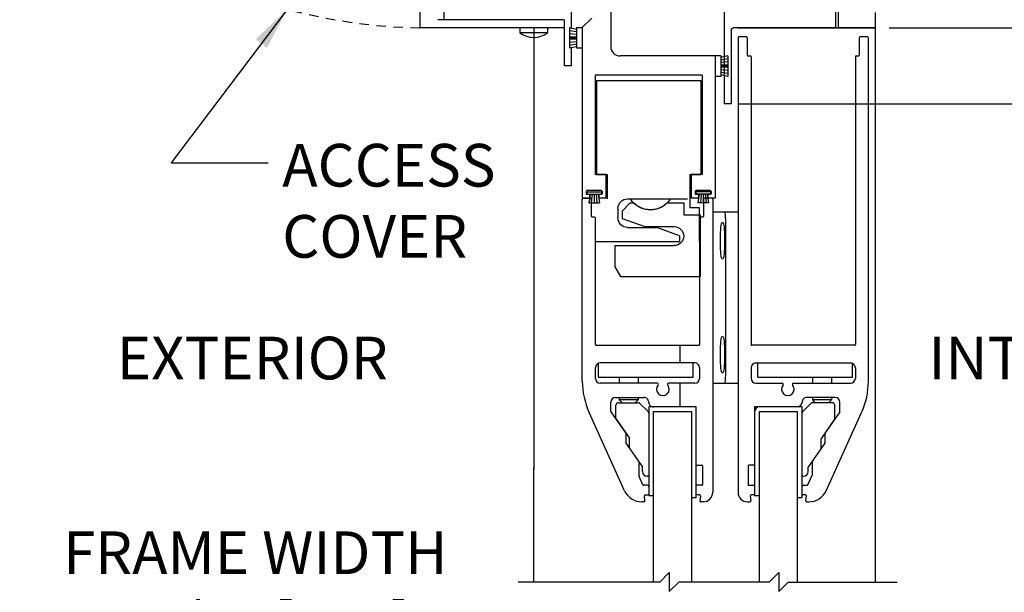
# Model space of a CAD drawing. Extents: x -16 to 469, y -111 to 293.
# Drawn here: x 25 to 38, y -99 to -91 of the extents above; entities that cross this region are included whole.
import ezdxf

# ---------------------------------------------------------------- set-up
doc = ezdxf.new("R2010")
doc.units = 0
doc.header["$MEASUREMENT"] = 0
doc.header["$PDMODE"] = 2
doc.header["$PDSIZE"] = -2
doc.linetypes.add('HIDDEN2', pattern=[0.1875, 0.125, -0.0625])
doc.layers.get('DEFPOINTS').update_dxf_attribs({"linetype": 'CONTINUOUS'})
for name, color, linetype in [('G-DETL-DIMS', 31, 'CONTINUOUS'), ('G-DETL-FINE', 32, 'CONTINUOUS'), ('G-DETL-HIDN', 32, 'HIDDEN2'), ('G-DETL-TEXT', 31, 'CONTINUOUS')]:
    doc.layers.add(name, color=color, linetype=linetype)
doc.styles.get("Standard").update_dxf_attribs({"font": 'romans.shx'})
doc.dimstyles.new('DIM6', dxfattribs={"dimscale": 6, "dimtxt": 0.09375, "dimasz": 0.09375, "dimexe": 0.0625, "dimexo": 0.03125, "dimgap": 0.03125, "dimtad": 1, "dimdec": 3, "dimzin": 4, "dimdsep": 46, "dimlunit": 4, "dimtxsty": 'Standard', "dimcen": -0.0625, "dimadec": 0, "dimazin": 0, "dimtfac": 1, "dimtdec": 3, "dimtofl": 0, "dimtmove": 0, "dimatfit": 3, "dimfxl": 0.06, "dimfrac": 2, "dimtolj": 1, "dimtzin": 4, "dimarcsym": 0})
doc.dimstyles.new('DIM6$7', dxfattribs={"dimscale": 6, "dimtxt": 0.09375, "dimasz": 0.09375, "dimexe": 0.0625, "dimexo": 0.03125, "dimgap": 0.03125, "dimtad": 0, "dimdec": 3, "dimzin": 4, "dimdsep": 46, "dimlunit": 4, "dimtxsty": 'Standard', "dimcen": -0.0625, "dimadec": 0, "dimazin": 0, "dimtfac": 1, "dimtdec": 3, "dimtofl": 0, "dimtmove": 0, "dimatfit": 3, "dimfxl": 0.06, "dimfrac": 2, "dimtolj": 1, "dimtzin": 4, "dimarcsym": 0})

# ---------------------------------------------------------------- blocks, each defined once
blk = doc.blocks.new('*D38')
at = {"layer": 'DEFPOINTS', "color": 0, "transparency": 16777216}
for p in [(32.217, -99.584), (36.717, -99.584), (32.217, -99.851)]:
    blk.add_point(p, dxfattribs=at)
at = {"layer": 'G-DETL-DIMS', "color": 0, "lineweight": -2, "transparency": 16777216}
for p, q in [((32.217, -99.772), (32.217, -100.226)), ((36.717, -99.772), (36.717, -100.226)), ((32.217, -99.851), (25.44, -99.851)), ((36.154, -99.851), (32.779, -99.851))]:
    blk.add_line(p, q, dxfattribs=at)
at = {"layer": 'G-DETL-DIMS', "color": 0, "transparency": 16777216}
for points in [[(32.779, -99.757), (32.779, -99.945), (32.217, -99.851)], [(36.154, -99.757), (36.154, -99.945), (36.717, -99.851)]]:
    blk.add_solid(points, dxfattribs=at)
at = {"layer": 'G-DETL-DIMS', "color": 0, "transparency": 16777216, "insert": (28.547, -98.766), "char_height": 0.5625, "attachment_point": 5}
blk.add_mtext('\\A1;FRAME WIDTH\\P4 1/2" [114]', dxfattribs=at)
blk = doc.blocks.new('*D39')
at = {"layer": 'DEFPOINTS', "color": 0, "transparency": 16777216}
for p in [(36.717, -83.382), (46.498, -83.382), (36.716, -107.525)]:
    blk.add_point(p, dxfattribs=at)
at = {"layer": 'G-DETL-DIMS', "color": 0, "lineweight": -2, "transparency": 16777216}
for p, q in [((36.904, -83.382), (46.873, -83.382)), ((46.498, -106.962), (46.498, -83.945)), ((36.904, -107.525), (46.873, -107.525))]:
    blk.add_line(p, q, dxfattribs=at)
at = {"layer": 'G-DETL-DIMS', "color": 0, "transparency": 16777216}
for points in [[(46.404, -83.945), (46.592, -83.945), (46.498, -83.382)], [(46.404, -106.962), (46.592, -106.962), (46.498, -107.525)]]:
    blk.add_solid(points, dxfattribs=at)
at = {"layer": 'G-DETL-DIMS', "color": 0, "transparency": 16777216, "insert": (45.882, -95.464), "char_height": 0.5625, "attachment_point": 5, "rotation": 90}
blk.add_mtext('\\A1;92" [2337] PACKAGE HEIGHT', dxfattribs=at)
blk = doc.blocks.new('*D40')
at = {"layer": 'DEFPOINTS', "color": 0, "transparency": 16777216}
for p in [(36.717, -92.382), (44.634, -92.382), (36.716, -107.525)]:
    blk.add_point(p, dxfattribs=at)
at = {"layer": 'G-DETL-DIMS', "color": 0, "lineweight": -2, "transparency": 16777216}
for p, q in [((36.904, -92.382), (45.009, -92.382)), ((44.634, -106.962), (44.634, -92.945)), ((36.904, -107.525), (45.009, -107.525))]:
    blk.add_line(p, q, dxfattribs=at)
at = {"layer": 'G-DETL-DIMS', "color": 0, "transparency": 16777216}
for points in [[(44.54, -92.945), (44.727, -92.945), (44.634, -92.382)], [(44.54, -106.962), (44.727, -106.962), (44.634, -107.525)]]:
    blk.add_solid(points, dxfattribs=at)
at = {"layer": 'G-DETL-DIMS', "color": 0, "transparency": 16777216, "insert": (44.018, -99.735), "char_height": 0.5625, "attachment_point": 5, "rotation": 90}
blk.add_mtext('\\A1;83" [2108] CLEAR OPENING', dxfattribs=at)
blk = doc.blocks.new('*D41')
at = {"layer": 'DEFPOINTS', "color": 0, "transparency": 16777216}
for p in [(36.717, -83.382), (44.634, -83.382), (36.717, -91.382)]:
    blk.add_point(p, dxfattribs=at)
at = {"layer": 'G-DETL-DIMS', "color": 0, "lineweight": -2, "transparency": 16777216}
for p, q in [((36.904, -83.382), (45.009, -83.382)), ((44.634, -90.82), (44.634, -83.945)), ((36.904, -91.382), (45.009, -91.382))]:
    blk.add_line(p, q, dxfattribs=at)
at = {"layer": 'G-DETL-DIMS', "color": 0, "transparency": 16777216}
for points in [[(44.54, -83.945), (44.727, -83.945), (44.634, -83.382)], [(44.54, -90.82), (44.727, -90.82), (44.634, -91.382)]]:
    blk.add_solid(points, dxfattribs=at)
at = {"layer": 'G-DETL-DIMS', "color": 0, "transparency": 16777216, "insert": (44.018, -87.382), "char_height": 0.5625, "attachment_point": 5, "rotation": 90}
blk.add_mtext('\\A1;8" [203]', dxfattribs=at)
blk = doc.blocks.new('*D42')
at = {"layer": 'DEFPOINTS', "color": 0, "transparency": 16777216}
for p in [(36.717, -83.132), (47.653, -83.132), (36.716, -107.525)]:
    blk.add_point(p, dxfattribs=at)
at = {"layer": 'G-DETL-DIMS', "color": 0, "lineweight": -2, "transparency": 16777216}
for p, q in [((36.904, -83.132), (48.028, -83.132)), ((47.653, -106.962), (47.653, -83.695)), ((36.904, -107.525), (48.028, -107.525))]:
    blk.add_line(p, q, dxfattribs=at)
at = {"layer": 'G-DETL-DIMS', "color": 0, "transparency": 16777216}
for points in [[(47.559, -83.695), (47.747, -83.695), (47.653, -83.132)], [(47.559, -106.962), (47.747, -106.962), (47.653, -107.525)]]:
    blk.add_solid(points, dxfattribs=at)
at = {"layer": 'G-DETL-DIMS', "color": 0, "transparency": 16777216, "insert": (47.184, -95.328), "char_height": 0.5625, "attachment_point": 5, "rotation": 90}
blk.add_mtext('\\A1;ROUGH OPENING', dxfattribs=at)
blk = doc.blocks.new('*D62')
at = {"layer": 'DEFPOINTS', "color": 0, "transparency": 16777216}
for p in [(36.717, -91.382), (42.819, -91.382), (34.729, -92.382)]:
    blk.add_point(p, dxfattribs=at)
at = {"layer": 'G-DETL-DIMS', "color": 0, "lineweight": -2, "transparency": 16777216}
for p, q in [((42.819, -90.82), (42.819, -90.257)), ((36.904, -91.382), (43.194, -91.382)), ((34.916, -92.382), (43.194, -92.382)), ((42.819, -92.945), (42.819, -97.36))]:
    blk.add_line(p, q, dxfattribs=at)
at = {"layer": 'G-DETL-DIMS', "color": 0, "transparency": 16777216}
for points in [[(42.725, -90.82), (42.912, -90.82), (42.819, -91.382)], [(42.725, -92.945), (42.912, -92.945), (42.819, -92.382)]]:
    blk.add_solid(points, dxfattribs=at)
at = {"layer": 'G-DETL-DIMS', "color": 0, "transparency": 16777216, "insert": (42.203, -95.672), "char_height": 0.5625, "attachment_point": 5, "rotation": 90}
blk.add_mtext('\\A1;1" [25]', dxfattribs=at)

msp = doc.modelspace()

# ---------------------------------------------------------------- linework, layer by layer
at = {"layer": 'G-DETL-FINE'}
for p, q in [((30.7167, -83.6461), (30.7167, -91.3821)), ((33.2324, -88.3759), (33.2324, -91.6259)), ((34.7287, -91.1001), (34.7287, -92.3821)), ((36.1937, -91.0701), (36.1937, -91.3821)), ((31.0341, -91.2731), (31.0341, -91.1617)), ((32.7098, -91.1617), (32.7098, -91.3855)), ((32.9824, -91.2509), (32.8574, -91.3759)), ((32.6168, -91.3821), (30.7167, -91.3821)), ((32.6168, -91.2731), (30.9507, -91.2731)), ((32.0337, -91.3821), (32.0337, -91.4447)), ((32.2167, -91.3821), (32.2167, -97.1982)), ((32.3997, -91.3821), (32.3997, -91.4447)), ((32.6168, -91.2731), (32.6168, -91.8821)), ((32.6874, -91.3759), (32.6874, -91.6459)), ((32.6874, -91.3759), (32.7824, -91.3959)), ((32.7824, -91.3759), (32.7824, -91.6459)), ((32.7824, -91.3759), (32.8574, -91.3759)), ((32.8574, -91.3759), (32.8574, -93.6259)), ((32.8574, -91.3759), (32.8574, -91.6459)), ((36.1937, -91.3821), (34.8517, -91.3821)), ((36.1937, -91.3821), (34.8517, -91.3821)), ((34.9042, -91.3821), (36.7167, -91.3821)), ((36.7167, -91.3821), (36.2337, -91.3821)), ((36.7167, -91.3821), (36.7164, -98.6835)), ((32.3997, -91.4447), (32.0337, -91.4447)), ((32.6874, -91.4147), (32.7824, -91.4297)), ((32.6874, -91.4535), (32.7824, -91.4635)), ((32.6874, -91.4923), (32.7824, -91.4973)), ((32.6874, -91.5109), (32.7824, -91.5109)), ((34.8217, -91.4121), (34.8217, -92.3821)), ((34.8217, -91.4121), (34.8217, -92.3821)), ((34.91, -91.5109), (34.91, -97.5009)), ((35.022, -91.5009), (34.92, -91.5009)), ((35.032, -91.5109), (35.032, -91.7409)), ((36.507, -91.5109), (36.507, -91.7409)), ((36.6187, -91.5009), (36.517, -91.5009)), ((36.6287, -96.0343), (36.6287, -91.5109)), ((32.6874, -91.5297), (32.7824, -91.5247)), ((32.6874, -91.5685), (32.7824, -91.5585)), ((32.6874, -91.6073), (32.7824, -91.5923)), ((32.6874, -91.6459), (32.7824, -91.6259)), ((32.7098, -91.6362), (32.7098, -91.8821)), ((32.7824, -91.6459), (32.8574, -91.6459)), ((34.6074, -91.7509), (33.3574, -91.7509)), ((34.6074, -91.7509), (34.6074, -93.6259)), ((34.6074, -91.7509), (34.6074, -92.0209)), ((34.6824, -91.7509), (34.6074, -91.7509)), ((34.7774, -91.7509), (34.6824, -91.7709)), ((34.6824, -91.7509), (34.6824, -92.0209)), ((34.7774, -91.7509), (34.7774, -92.0209)), ((35.042, -91.7509), (35.072, -91.7509)), ((35.082, -91.7609), (35.082, -95.5539)), ((36.457, -91.7609), (36.457, -95.5539)), ((36.467, -91.7509), (36.497, -91.7509)), ((32.7098, -91.8821), (32.6168, -91.8821)), ((34.7774, -91.7897), (34.6824, -91.8047)), ((34.7774, -91.8285), (34.6824, -91.8385)), ((34.7774, -91.8673), (34.6824, -91.8723)), ((34.7774, -91.8859), (34.6824, -91.8859)), ((34.7774, -91.9047), (34.6824, -91.8997)), ((34.4366, -92.0019), (33.0266, -92.0019)), ((33.0266, -92.0019), (33.0266, -93.3139)), ((34.4366, -92.0019), (34.4366, -93.3139)), ((34.6824, -92.0209), (34.6074, -92.0209)), ((34.7774, -91.9435), (34.6824, -91.9335)), ((34.7774, -91.9823), (34.6824, -91.9673)), ((34.7774, -92.0209), (34.6824, -92.0009)), ((33.0446, -92.0727), (34.1772, -92.0727)), ((33.0446, -92.0727), (33.0446, -93.3137)), ((34.1772, -92.0727), (34.4196, -92.0727)), ((34.4196, -92.0727), (34.4196, -93.3137)), ((34.8217, -92.3821), (34.7287, -92.3821)), ((34.8217, -92.3821), (34.7287, -92.3821)), ((33.1692, -93.3139), (33.0266, -93.3139)), ((33.0446, -93.3137), (33.1866, -93.3137)), ((33.1692, -93.3139), (33.1692, -93.6259)), ((33.1866, -93.3137), (33.1866, -93.6347)), ((34.2756, -93.3137), (34.2756, -93.7507)), ((34.2756, -93.3137), (34.4196, -93.3137)), ((34.2942, -93.3139), (34.2942, -93.6259)), ((34.4366, -93.3139), (34.2942, -93.3139)), ((32.908, -93.5359), (32.908, -93.5659)), ((32.917, -93.5427), (32.917, -93.5727)), ((32.917, -93.5427), (33.108, -93.5427)), ((32.917, -93.5727), (33.108, -93.5727)), ((33.108, -93.5259), (32.918, -93.5259)), ((32.9404, -93.5759), (32.918, -93.5759)), ((32.9594, -93.5727), (32.9416, -93.6861)), ((32.9504, -93.5859), (32.9504, -93.6159)), ((32.986, -93.5727), (32.975, -93.6861)), ((33.0124, -93.5727), (33.0124, -93.6861)), ((33.039, -93.5727), (33.0498, -93.6861)), ((33.0654, -93.5727), (33.0832, -93.6861)), ((33.0754, -93.5859), (33.0754, -93.6159)), ((33.108, -93.5759), (33.0854, -93.5759)), ((33.108, -93.5427), (33.108, -93.5727)), ((33.118, -93.5359), (33.118, -93.5659)), ((34.3454, -93.5359), (34.3454, -93.5659)), ((34.3552, -93.5427), (34.3552, -93.5727)), ((34.5462, -93.5427), (34.3552, -93.5427)), ((34.5462, -93.5727), (34.3552, -93.5727)), ((34.5454, -93.5259), (34.3554, -93.5259)), ((34.378, -93.5759), (34.3554, -93.5759)), ((34.3978, -93.5727), (34.38, -93.6861)), ((34.388, -93.5859), (34.388, -93.6159)), ((34.4242, -93.5727), (34.4134, -93.6861)), ((34.4508, -93.5727), (34.4508, -93.6861)), ((34.4772, -93.5727), (34.4882, -93.6861)), ((34.5038, -93.5727), (34.5216, -93.6861)), ((34.513, -93.5859), (34.513, -93.6159)), ((34.5454, -93.5759), (34.523, -93.5759)), ((34.5462, -93.5427), (34.5462, -93.5727)), ((34.5554, -93.5359), (34.5554, -93.5659)), ((32.9404, -93.6259), (32.8574, -93.6259)), ((32.8574, -96.0343), (32.8574, -93.6359)), ((32.8674, -93.6259), (32.9692, -93.6259)), ((32.9416, -93.6861), (33.0832, -93.6861)), ((32.9792, -93.8659), (32.9792, -93.6359)), ((33.1692, -93.6259), (33.0854, -93.6259)), ((33.3807, -93.7971), (33.4897, -93.6881)), ((33.4517, -93.6347), (33.4955, -93.6347)), ((33.4897, -93.6881), (33.5335, -93.6881)), ((33.4925, -93.6347), (34.2447, -93.6347)), ((33.5688, -93.6347), (33.6096, -93.6347)), ((33.9779, -93.6881), (34.1937, -93.6881)), ((34.1937, -93.6881), (34.1937, -93.8441)), ((34.378, -93.6259), (34.2942, -93.6259)), ((34.5216, -93.6861), (34.38, -93.6861)), ((34.4542, -93.6359), (34.4542, -93.8659)), ((34.5662, -93.6259), (34.4642, -93.6259)), ((34.6066, -93.6259), (34.523, -93.6259)), ((34.5762, -93.6359), (34.5762, -97.5009)), ((33.3267, -93.7597), (33.3267, -93.8857)), ((33.3807, -93.7971), (33.3807, -93.8911)), ((34.1937, -93.8441), (34.4117, -93.8441)), ((34.4042, -93.7507), (34.2756, -93.7507)), ((34.4042, -94.1977), (34.4042, -93.7507)), ((34.4117, -93.8441), (34.4117, -94.6561)), ((34.91, -93.8109), (34.5762, -93.8109)), ((33.0192, -93.8759), (32.9892, -93.8759)), ((33.0292, -95.5534), (33.0292, -93.8859)), ((33.3807, -93.8911), (33.6801, -94.0001)), ((34.4042, -93.8859), (34.4042, -95.5534)), ((34.4442, -93.8759), (34.4142, -93.8759)), ((34.7, -93.9459), (34.7114, -93.9459)), ((34.7433, -93.9359), (34.7433, -95.9359)), ((33.4517, -94.0107), (33.8391, -94.0107)), ((33.6801, -94.0001), (34.0687, -94.0001)), ((34.1387, -94.1197), (33.8391, -94.0107)), ((33.0292, -94.1977), (33.4037, -94.1977)), ((33.4037, -94.1977), (34.1077, -94.1977)), ((34.1077, -94.1977), (34.1387, -94.1977)), ((34.1387, -94.1197), (34.1387, -94.1977)), ((33.2867, -94.2501), (33.2867, -94.5311)), ((33.2867, -94.2501), (34.0687, -94.2501)), ((34.7114, -94.4259), (34.7, -94.4259)), ((33.2867, -94.5311), (33.3589, -94.6561)), ((33.3589, -94.6561), (34.4117, -94.6561)), ((34.7, -95.4459), (34.7114, -95.4459)), ((33.0392, -95.5634), (34.3942, -95.5634)), ((34.1422, -95.5634), (34.1422, -95.7964)), ((36.447, -95.5639), (35.092, -95.5639)), ((34.3422, -95.7964), (33.0912, -95.7964)), ((34.3172, -95.9839), (34.3172, -95.7964)), ((35.144, -95.7969), (36.395, -95.7969)), ((35.169, -95.7969), (35.169, -95.9849)), ((33.0292, -96.0009), (33.0292, -95.8584)), ((33.0672, -95.8015), (33.0672, -95.9839)), ((34.4042, -95.8584), (34.4042, -96.0009)), ((34.7114, -95.9259), (34.7, -95.9259)), ((35.082, -95.8589), (35.082, -96.0009)), ((36.419, -95.9849), (36.419, -95.802)), ((36.457, -95.8589), (36.457, -96.0009)), ((33.0672, -95.9839), (34.3172, -95.9839)), ((33.3422, -95.9839), (33.3422, -96.0629)), ((33.5922, -95.9839), (33.5922, -96.0629)), ((35.169, -95.9849), (36.419, -95.9849)), ((35.894, -95.9849), (35.894, -96.0629)), ((36.144, -95.9849), (36.144, -96.0629)), ((33.8447, -96.0629), (33.0912, -96.0629)), ((34.3422, -96.0629), (33.9941, -96.0629)), ((34.1422, -96.0629), (34.1422, -96.3759)), ((34.5762, -96.0609), (34.91, -96.0609)), ((35.144, -96.0629), (35.492, -96.0629)), ((35.6414, -96.0629), (36.395, -96.0629)), ((33.2324, -96.4334), (33.2324, -96.3134)), ((33.2949, -96.2509), (33.6702, -96.2509)), ((33.3422, -96.2509), (33.3422, -96.2814)), ((33.3422, -96.2814), (33.3817, -96.3209)), ((33.5922, -96.2814), (33.3422, -96.2814)), ((33.5922, -96.2814), (33.5527, -96.3209)), ((33.5922, -96.2509), (33.5922, -96.2814)), ((36.1912, -96.2509), (35.816, -96.2509)), ((35.894, -96.2509), (35.894, -96.2819)), ((36.144, -96.2819), (35.894, -96.2819)), ((35.894, -96.2819), (35.933, -96.3209)), ((36.144, -96.2819), (36.105, -96.3209)), ((36.144, -96.2509), (36.144, -96.2819)), ((36.2537, -96.4334), (36.2537, -96.3134)), ((33.2342, -96.4391), (33.4283, -96.7163)), ((33.3002, -96.5245), (33.3002, -96.3509)), ((33.3302, -96.3209), (33.5947, -96.3209)), ((33.7234, -96.4371), (33.6159, -96.3296)), ((33.7322, -96.3759), (33.7322, -97.5419)), ((34.3572, -96.3759), (33.7322, -96.3759)), ((33.7947, -98.6835), (33.7947, -96.4379)), ((33.7947, -96.4379), (34.2947, -96.4379)), ((34.2947, -96.4379), (34.2947, -98.6835)), ((34.3572, -97.5687), (34.3572, -96.3759)), ((35.129, -96.3759), (35.129, -97.5419)), ((35.754, -96.3759), (35.129, -96.3759)), ((35.1915, -98.6835), (35.1915, -96.4379)), ((35.1915, -96.4379), (35.6915, -96.4379)), ((35.6915, -96.4379), (35.6915, -98.6835)), ((35.754, -97.5687), (35.754, -96.3759)), ((35.7628, -96.4371), (35.8702, -96.3296)), ((36.156, -96.3209), (35.8914, -96.3209)), ((36.2519, -96.4391), (36.0579, -96.7163)), ((36.186, -96.5245), (36.186, -96.3509)), ((33.4156, -97.4793), (32.947, -96.448)), ((33.3033, -96.538), (33.3029, -96.5369)), ((33.3033, -96.538), (33.4777, -96.787)), ((36.1828, -96.538), (36.0084, -96.787)), ((36.0706, -97.4793), (36.5391, -96.448)), ((36.1828, -96.538), (36.1833, -96.5369)), ((33.4301, -96.722), (33.4301, -96.8474)), ((33.4795, -96.918), (33.4795, -96.7928)), ((36.0066, -96.918), (36.0066, -96.7928)), ((36.0561, -96.722), (36.0561, -96.8474)), ((33.4319, -96.8531), (33.6482, -97.162)), ((36.0542, -96.8531), (35.838, -97.162)), ((32.2167, -98.6835), (32.2167, -97.1773)), ((33.6005, -97.097), (33.6005, -97.2797)), ((33.65, -97.2274), (33.65, -97.1678)), ((34.3672, -97.1439), (34.4332, -97.1439)), ((34.4432, -97.1539), (34.4432, -97.3989)), ((35.043, -97.1539), (35.043, -97.3989)), ((35.119, -97.1439), (35.053, -97.1439)), ((35.8361, -97.2274), (35.8361, -97.1678)), ((35.8857, -97.097), (35.8857, -97.2797)), ((33.6546, -97.401), (33.6014, -97.2838)), ((33.7222, -97.2894), (33.712, -97.2894)), ((35.764, -97.2894), (35.7741, -97.2894)), ((35.8315, -97.401), (35.8848, -97.2838)), ((33.7122, -97.4069), (33.6637, -97.4069)), ((34.4332, -97.4089), (34.3672, -97.4089)), ((35.053, -97.4089), (35.119, -97.4089)), ((35.774, -97.4069), (35.8224, -97.4069)), ((33.6812, -97.615), (33.6752, -97.5467)), ((33.6852, -97.5359), (33.7222, -97.5359)), ((33.7322, -97.5419), (33.7947, -97.5419)), ((34.2947, -97.5687), (34.3572, -97.5687)), ((34.4041, -97.5359), (34.3672, -97.5359)), ((34.4141, -97.5467), (34.4081, -97.615)), ((35.072, -97.5467), (35.078, -97.615)), ((35.119, -97.5359), (35.082, -97.5359)), ((35.129, -97.5419), (35.1915, -97.5419)), ((35.6915, -97.5687), (35.754, -97.5687)), ((35.8009, -97.5359), (35.764, -97.5359)), ((35.8049, -97.615), (35.8109, -97.5467)), ((33.6712, -97.6259), (33.6432, -97.6259)), ((34.4512, -97.6259), (34.4181, -97.6259)), ((35.035, -97.6259), (35.0681, -97.6259)), ((35.8149, -97.6259), (35.843, -97.6259))]:
    msp.add_line(p, q, dxfattribs=at)
for points in [[(36.7167, -91.1791), (36.7167, -91.3821), (36.2337, -91.3821), (36.2337, -91.1011)], [(34.732, -93.8109), (34.7345, -93.814), (34.7369, -93.8232), (34.7391, -93.8381), (34.7409, -93.8579), (34.7422, -93.8816), (34.7431, -93.908), (34.7433, -93.9359)], [(34.7, -94.4259), (34.6959, -94.4217), (34.692, -94.4096), (34.6884, -94.3898), (34.6852, -94.363), (34.6824, -94.3302), (34.6803, -94.2926), (34.6789, -94.2514), (34.6781, -94.2079), (34.6781, -94.1638), (34.6789, -94.1203), (34.6803, -94.0791), (34.6824, -94.0415), (34.6852, -94.0087), (34.6884, -93.9819), (34.692, -93.9621), (34.6959, -93.95), (34.7, -93.9459)], [(34.7114, -93.9459), (34.7155, -93.95), (34.7194, -93.9621), (34.723, -93.9819), (34.7262, -94.0087), (34.729, -94.0415), (34.7311, -94.0791), (34.7325, -94.1203), (34.7333, -94.1638), (34.7333, -94.2079), (34.7325, -94.2514), (34.7311, -94.2926), (34.729, -94.3302), (34.7262, -94.363), (34.723, -94.3898), (34.7194, -94.4096), (34.7155, -94.4217), (34.7114, -94.4259)], [(34.7, -95.9259), (34.6959, -95.9217), (34.692, -95.9096), (34.6884, -95.8898), (34.6852, -95.863), (34.6824, -95.8302), (34.6803, -95.7926), (34.6789, -95.7514), (34.6781, -95.7079), (34.6781, -95.6638), (34.6789, -95.6203), (34.6803, -95.5791), (34.6824, -95.5415), (34.6852, -95.5087), (34.6884, -95.4819), (34.692, -95.4621), (34.6959, -95.45), (34.7, -95.4459)], [(34.7114, -95.4459), (34.7155, -95.45), (34.7194, -95.4621), (34.723, -95.4819), (34.7262, -95.5087), (34.729, -95.5415), (34.7311, -95.5791), (34.7325, -95.6203), (34.7333, -95.6638), (34.7333, -95.7079), (34.7325, -95.7514), (34.7311, -95.7926), (34.729, -95.8302), (34.7262, -95.863), (34.723, -95.8898), (34.7194, -95.9096), (34.7155, -95.9217), (34.7114, -95.9259)], [(34.7433, -95.9359), (34.7431, -95.9637), (34.7422, -95.9901), (34.7409, -96.0138), (34.7391, -96.0336), (34.7369, -96.0485), (34.7345, -96.0577), (34.732, -96.0609)]]:
    msp.add_lwpolyline(points, dxfattribs=at)
at = {"layer": 'G-DETL-FINE', "extrusion": (0, 0, -1)}
for centre, radius, start, end in [((-34.8517, -91.4121), 0.03, 0, 90), ((-33.4517, -93.7597), 0.125, 0, 90), ((-33.7557, -93.4661), 0.3126, 212.6294, 327.3706), ((-33.7557, -93.4691), 0.312, 224.5815, 315.4185), ((-33.4517, -93.8857), 0.125, 270, 0), ((-34.0687, -94.1251), 0.125, 90, 270)]:
    msp.add_arc(centre, radius, start, end, dxfattribs=at)
at = {"layer": 'G-DETL-FINE'}
for centre, radius, start, end in [((34.8517, -91.4121), 0.03, 90, 180), ((32.2167, -91.2079), 0.2992, 232.2871, 307.7134), ((34.92, -91.5109), 0.01, 90, 180), ((35.022, -91.5109), 0.01, 0, 90), ((36.517, -91.5109), 0.01, 90, 180), ((36.6187, -91.5109), 0.01, 0, 90), ((33.3574, -91.6259), 0.125, 180, 270), ((35.042, -91.7409), 0.01, 180, 270), ((35.072, -91.7609), 0.01, 0, 90), ((36.467, -91.7609), 0.01, 90, 180), ((36.497, -91.7409), 0.01, 270, 0), ((32.918, -93.5359), 0.01, 90, 180), ((32.918, -93.5659), 0.01, 180, 270), ((32.9404, -93.5859), 0.01, 0, 90), ((33.0854, -93.5859), 0.01, 90, 180), ((33.108, -93.5359), 0.01, 0, 90), ((33.108, -93.5659), 0.01, 270, 0), ((34.3554, -93.5359), 0.01, 90, 180), ((34.3554, -93.5659), 0.01, 180, 270), ((34.378, -93.5859), 0.01, 0, 90), ((34.523, -93.5859), 0.01, 90, 180), ((34.5454, -93.5359), 0.01, 0, 90), ((34.5454, -93.5659), 0.01, 270, 0), ((32.8674, -93.6359), 0.01, 90, 180), ((32.9404, -93.6159), 0.01, 270, 0), ((32.9692, -93.6359), 0.01, 0, 90), ((33.0854, -93.6159), 0.01, 180, 270), ((34.378, -93.6159), 0.01, 270, 0), ((34.4642, -93.6359), 0.01, 90, 180), ((34.523, -93.6159), 0.01, 180, 270), ((34.5662, -93.6359), 0.01, 0, 90), ((32.9892, -93.8659), 0.01, 180, 270), ((33.0192, -93.8859), 0.01, 0, 90), ((34.4142, -93.8859), 0.01, 90, 180), ((34.4442, -93.8659), 0.01, 270, 0), ((33.0392, -95.5534), 0.01, 180, 270), ((34.3942, -95.5534), 0.01, 270, 0), ((35.092, -95.5539), 0.01, 180, 270), ((36.447, -95.5539), 0.01, 270, 0), ((33.0912, -95.8584), 0.062, 90, 180), ((34.3422, -95.8584), 0.062, 0, 90), ((35.144, -95.8589), 0.062, 90, 180), ((36.395, -95.8589), 0.062, 0, 90), ((33.8574, -96.0343), 1, 180, 204.43532), ((33.0912, -96.0009), 0.062, 180, 270), ((34.3422, -96.0009), 0.062, 270, 0), ((35.144, -96.0009), 0.062, 180, 270), ((36.395, -96.0009), 0.062, 270, 0), ((35.6287, -96.0343), 1, 335.56468, 0), ((33.9194, -96.1429), 0.084, 138.96153, 41.03847), ((33.8447, -96.0779), 0.015, 318.96153, 90), ((33.9941, -96.0779), 0.015, 90, 221.03847), ((35.5667, -96.1429), 0.084, 138.96153, 41.03847), ((35.492, -96.0779), 0.015, 318.96153, 90), ((35.6414, -96.0779), 0.015, 90, 221.03847), ((33.2949, -96.3134), 0.0625, 90, 180), ((33.6702, -96.3129), 0.062, 359.53795, 90), ((33.7942, -96.3139), 0.062, 179.53795, 270), ((35.692, -96.3139), 0.062, 270, 358.32369), ((35.816, -96.3129), 0.062, 90, 182.58507), ((36.1912, -96.3134), 0.0625, 0, 90), ((33.2424, -96.4334), 0.01, 180, 215), ((33.3302, -96.3509), 0.03, 90, 180), ((33.5947, -96.3509), 0.03, 45, 90), ((33.7022, -96.4583), 0.03, 0, 45), ((35.1915, -96.4384), 0.0625, 90, 180), ((35.784, -96.4583), 0.03, 135, 180), ((35.8914, -96.3509), 0.03, 90, 135), ((36.156, -96.3509), 0.03, 0, 90), ((36.2437, -96.4334), 0.01, 325, 0), ((33.3302, -96.5245), 0.03, 180, 204.444), ((36.156, -96.5245), 0.03, 335.556, 0), ((33.4201, -96.722), 0.01, 0, 35), ((33.4695, -96.7928), 0.01, 0, 35), ((36.0166, -96.7928), 0.01, 145, 180), ((36.0661, -96.722), 0.01, 145, 180), ((33.4401, -96.8474), 0.01, 180, 215), ((33.4895, -96.918), 0.01, 180, 215), ((35.9966, -96.918), 0.01, 325, 0), ((36.0461, -96.8474), 0.01, 325, 0), ((33.5905, -97.097), 0.01, 0, 35), ((35.8957, -97.097), 0.01, 145, 180), ((33.64, -97.1678), 0.01, 0, 35), ((34.4332, -97.1539), 0.01, 0, 90), ((35.053, -97.1539), 0.01, 90, 180), ((35.119, -97.1339), 0.01, 270, 0), ((35.8461, -97.1678), 0.01, 145, 180), ((33.6105, -97.2797), 0.01, 180, 204.43532), ((33.712, -97.2274), 0.062, 180, 270), ((33.7222, -97.2794), 0.01, 270, 0), ((35.764, -97.2794), 0.01, 180, 270), ((35.7741, -97.2274), 0.062, 270, 0), ((35.8757, -97.2797), 0.01, 335.56468, 0), ((33.6432, -97.3759), 0.25, 204.43532, 270), ((33.6637, -97.3969), 0.01, 204.43532, 270), ((33.7122, -97.4269), 0.02, 0, 90), ((34.4332, -97.3989), 0.01, 270, 0), ((35.053, -97.3989), 0.01, 180, 270), ((35.119, -97.4189), 0.01, 0, 90), ((35.774, -97.4269), 0.02, 90, 180), ((35.8224, -97.3969), 0.01, 270, 335.56468), ((35.843, -97.3759), 0.25, 270, 335.56468), ((33.6712, -97.6159), 0.01, 270, 5), ((33.6852, -97.5459), 0.01, 90, 185), ((33.7222, -97.5259), 0.01, 270, 0), ((34.4041, -97.5459), 0.01, 355, 90), ((34.4181, -97.6159), 0.01, 175, 270), ((34.4512, -97.5009), 0.125, 270, 0), ((35.035, -97.5009), 0.125, 180, 270), ((35.0681, -97.6159), 0.01, 270, 5), ((35.082, -97.5459), 0.01, 90, 185), ((35.119, -97.5259), 0.01, 270, 0), ((35.764, -97.5259), 0.01, 180, 270), ((35.8009, -97.5459), 0.01, 355, 90), ((35.8149, -97.6159), 0.01, 175, 270)]:
    msp.add_arc(centre, radius, start, end, dxfattribs=at)
at = {"layer": 'G-DETL-HIDN'}
msp.add_arc((30.8783, -83.8539), 7.5299, 245.5672, 268.77028, dxfattribs=at)
at = {"layer": 'G-DETL-TEXT'}
for p, q in [((33.8787, -98.6835), (34.0037, -98.5585)), ((34.0037, -98.5585), (34.0037, -98.8085)), ((35.3224, -98.6835), (35.4474, -98.5585)), ((35.4474, -98.5585), (35.4474, -98.8085)), ((33.8787, -98.6835), (32.013, -98.6835)), ((34.0037, -98.8085), (34.1287, -98.6835)), ((35.3224, -98.6835), (34.1287, -98.6835)), ((35.4474, -98.8085), (35.5724, -98.6835)), ((35.5724, -98.6835), (37.0076, -98.6835))]:
    msp.add_line(p, q, dxfattribs=at)

# ---------------------------------------------------------------- texts
at = {"layer": 'G-DETL-DIMS'}
for s, p in [('EXTERIOR', (26.7214, -96.0132)), ('INTERIOR', (37.4204, -96.0132))]:
    msp.add_text(s, height=0.5625, dxfattribs=at).set_placement(p)
at = {"layer": 'G-DETL-DIMS', "insert": (28.9011, -92.9097), "char_height": 0.5625, "width": 37.125, "attachment_point": 1}
msp.add_mtext('ACCESS\\PCOVER', dxfattribs=at)

# ---------------------------------------------------------------- dimensions: what is measured, and where the dimension line sits
at = {"layer": 'G-DETL-DIMS'}
for base, p2, text, picture, middle in [((47.6529, -83.1321), (36.7167, -83.1321), 'ROUGH OPENING', '*D42', (47.6529, -95.3284)), ((46.4981, -83.3821), (36.7167, -83.3821), '92" [2337] PACKAGE HEIGHT', '*D39', (46.4981, -95.4638)), ((44.6337, -92.3821), (36.7167, -92.3821), '83" [2108] CLEAR OPENING', '*D40', (44.6337, -99.7352))]:
    dim = msp.add_linear_dim(base=base, p1=(36.7164, -107.5247), p2=p2, angle=90, text=text, dimstyle='DIM6', dxfattribs=at)
    dim.commit()
    dim.dimension.update_dxf_attribs({"geometry": picture, "text_midpoint": middle, "dimtype": 160})
for base, p1, p2, picture, middle in [((44.6337, -83.3821), (36.7167, -91.3821), (36.7167, -83.3821), '*D41', (44.6337, -87.3821)), ((42.8186, -91.3821), (34.7287, -92.3821), (36.7167, -91.3821), '*D62', (42.8186, -95.6723))]:
    dim = msp.add_linear_dim(base=base, p1=p1, p2=p2, angle=90, dimstyle='DIM6', dxfattribs=at)
    dim.commit()
    dim.dimension.update_dxf_attribs({"geometry": picture, "text_midpoint": middle, "dimtype": 160})
dim = msp.add_linear_dim(base=(32.2167, -99.8508), p1=(36.7167, -99.5844), p2=(32.2167, -99.5844), text='FRAME WIDTH\\P<>', dimstyle='DIM6', dxfattribs=at)
dim.commit()
dim.dimension.update_dxf_attribs({"geometry": '*D38', "text_midpoint": (28.547, -99.8508), "dimtype": 160})

# ---------------------------------------------------------------- leaders
at = {"layer": 'G-DETL-DIMS', "annotation_type": 0, "has_hookline": 1, "hookline_direction": 0, "text_width": 3.0804}
msp.add_leader([(28.966, -91.137), (27.4356, -93.1597), (28.7136, -93.1597)], dimstyle='DIM6$7', dxfattribs=at)

doc.saveas('drawing.dxf')
